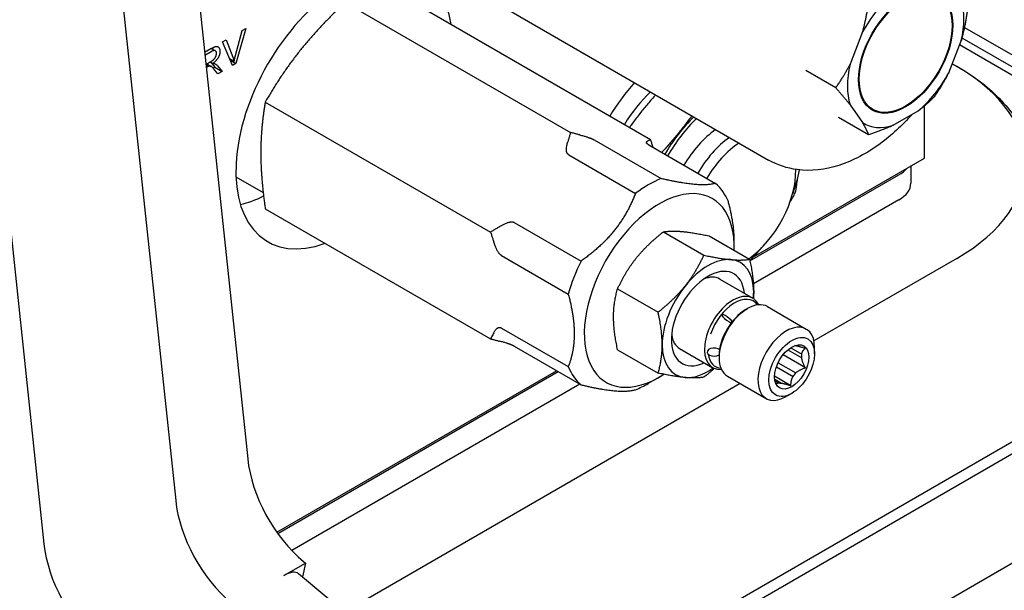
# Model space of a CAD drawing. Units: millimetres. Extents: x 194 to 2612, y 24 to 3405.
# Drawn here: x 714 to 811, y 2339 to 2395 of the extents above; entities that cross this region are included whole.
import ezdxf

# ---------------------------------------------------------------- set-up
doc = ezdxf.new("R2010")
doc.units = ezdxf.units.MM
doc.header["$LTSCALE"] = 12.5
doc.layers.add('Visible Edges(Hillmar_metric)', color=7, linetype='Continuous', lineweight=25)

msp = doc.modelspace()

# ---------------------------------------------------------------- linework, layer by layer
at = {"layer": 'Visible Edges(Hillmar_metric)'}
for p, q in [((729.484, 2420.26), (736.746, 2351.81)), ((722.413, 2416.177), (729.675, 2347.728)), ((709.342, 2413.181), (716.738, 2343.469)), ((746.328, 2396.616), (768.44, 2383.85)), ((754.185, 2395.915), (776.298, 2383.148)), ((761.992, 2396.095), (787.891, 2381.142)), ((735.544, 2391.392), (736.214, 2393.854)), ((736.547, 2394.047), (735.578, 2390.629)), ((736.214, 2393.854), (736.547, 2394.047)), ((797.116, 2393.713), (795.894, 2390.564)), ((807.113, 2394.17), (831.977, 2379.815)), ((734.284, 2392.74), (734.638, 2392.945)), ((735.24, 2390.434), (734.284, 2392.74)), ((734.638, 2392.945), (735.282, 2391.24)), ((805.57, 2389.701), (806.791, 2392.849)), ((806.869, 2393.135), (830.559, 2379.457)), ((732.512, 2391.717), (733.141, 2392.08)), ((733.154, 2391.772), (732.544, 2391.419)), ((733.171, 2392.097), (733.575, 2391.864)), ((829.776, 2379.081), (806.633, 2392.442)), ((732.638, 2390.529), (733.075, 2390.781)), ((733.069, 2390.777), (733.326, 2390.629)), ((733.113, 2390.752), (733.514, 2390.254)), ((734.96, 2391.11), (735.412, 2390.849)), ((735.028, 2390.947), (735.578, 2390.629)), ((732.639, 2390.529), (732.933, 2390.359)), ((732.75, 2390.267), (732.671, 2390.221)), ((732.734, 2390.584), (733.16, 2390.337)), ((733.514, 2390.254), (733.356, 2390.163)), ((733.812, 2389.61), (733.484, 2390.015)), ((733.514, 2390.254), (734.222, 2389.846)), ((733.793, 2390.377), (734.222, 2389.846)), ((734.222, 2389.846), (733.812, 2389.61)), ((735.578, 2390.629), (735.24, 2390.434)), ((794.48, 2388.221), (791.534, 2389.922)), ((805.912, 2390.584), (806.373, 2390.318)), ((805.92, 2390.603), (806.525, 2390.254)), ((738.47, 2386.841), (760.583, 2374.075)), ((795.894, 2386.557), (797.116, 2384.82)), ((798.118, 2386.121), (797.548, 2386.45)), ((800.121, 2384.551), (802.564, 2385.962)), ((803.179, 2381.314), (803.179, 2386.446)), ((797.705, 2383.633), (794.759, 2385.334)), ((770.776, 2383.115), (777.334, 2379.328)), ((776.119, 2382.638), (782.677, 2378.851)), ((768.261, 2381.663), (774.819, 2377.876)), ((786.417, 2371.637), (803.179, 2381.314)), ((801.849, 2380.546), (801.849, 2378.864)), ((735.591, 2379.507), (738.263, 2377.964)), ((786.056, 2371.239), (800.678, 2379.681)), ((800.678, 2377.231), (786.392, 2368.984)), ((738.47, 2376.364), (760.583, 2363.598)), ((762.919, 2375.017), (769.477, 2371.23)), ((777.556, 2374.097), (781.531, 2371.802)), ((782.046, 2373.696), (786.021, 2371.401)), ((784.518, 2372.593), (784.518, 2373.163)), ((761.661, 2371.775), (768.219, 2367.989)), ((806.373, 2371.494), (792.341, 2363.392)), ((840.129, 2369.826), (761.229, 2324.273)), ((783.092, 2369.46), (786.343, 2367.583)), ((841.148, 2369.238), (762.062, 2323.577)), ((773.065, 2368.511), (777.041, 2366.216)), ((769.639, 2317.253), (857.89, 2368.205)), ((785.65, 2366.465), (785.811, 2366.558)), ((787.78, 2366.753), (791.588, 2364.555)), ((761.661, 2364.652), (768.219, 2360.865)), ((762.919, 2362.863), (769.477, 2359.076)), ((790.056, 2362.716), (791.134, 2362.094)), ((792.403, 2362.13), (792.403, 2362.752)), ((773.065, 2362.524), (777.041, 2360.229)), ((779.155, 2362.64), (782.406, 2360.764)), ((783.028, 2361.923), (783.028, 2361.736)), ((791.498, 2360.753), (789.306, 2362.019)), ((789.777, 2362.508), (791.134, 2361.725)), ((788.657, 2360.849), (790.286, 2359.908)), ((788.826, 2361.255), (790.563, 2360.253)), ((739.604, 2344.609), (767.07, 2360.466)), ((739.699, 2344.475), (767.233, 2360.372)), ((777.155, 2359.839), (776.077, 2359.216)), ((783.843, 2359.934), (787.651, 2357.736)), ((790.079, 2358.988), (788.475, 2359.914)), ((769.354, 2359.147), (741.071, 2342.817)), ((785.097, 2359.21), (746.246, 2336.779)), ((788.487, 2359.628), (789.144, 2359.249)), ((788.511, 2359.479), (788.867, 2359.274)), ((790.158, 2358.242), (789.619, 2357.931)), ((740.283, 2340.358), (742.404, 2341.583)), ((742.404, 2341.583), (742.11, 2340.231)), ((742.219, 2341.738), (742.404, 2341.583)), ((774.182, 2313.461), (741.744, 2340.537))]:
    msp.add_line(p, q, dxfattribs=at)
for centre, major_axis, ratio, start_param, end_param in [((746.244, 2386.188), (-7.54, -13.06), 0.57735, 2.53555, 6.889228), ((801.343, 2391.707), (-4.043, -7.003), 0.57735, 4.14231, 4.75892), ((801.343, 2391.707), (4.043, 7.003), 0.57735, 5.189507, 5.806118), ((801.343, 2391.707), (-4.043, -7.003), 0.57735, 5.189507, 5.806118), ((790.071, 2380.906), (23.055, 0), 0.57735, 5.497787, 7.068583), ((779.471, 2380.484), (7.54, 13.06), 0.57735, 1.248286, 1.523029), ((801.343, 2391.707), (4.043, 7.003), 0.57735, 4.14231, 4.75892), ((778.91, 2380.808), (-5.556, -9.624), 0.57735, 4.267775, 4.647547), ((783.131, 2378.372), (-5.524, -9.569), 0.57735, 4.265035, 4.695326), ((783.4, 2378.216), (5.524, 9.569), 0.57735, 1.123443, 1.553733), ((783.4, 2378.216), (3.918, 6.786), 0.57735, 0.914786, 1.546735), ((801.343, 2391.707), (-4.043, -7.003), 0.57735, 6.236705, 6.853315), ((784.747, 2377.438), (3.918, 6.786), 0.57735, 0.914786, 1.546735), ((785.376, 2377.075), (3.661, 6.342), 0.57735, 0.859635, 1.545049), ((785.376, 2377.075), (-3.661, -6.342), 0.57735, 0.893006, 2.382633), ((783.4, 2378.216), (-5.525, -9.569), 0.57735, 1.844229, 2.087946), ((797.849, 2381.314), (4, 0), 0.57735, 5.497787, 5.839372), ((776.077, 2368.964), (-5.969, -10.339), 0.57735, 3.777453, 4.076528), ((776.077, 2368.964), (5.969, 10.339), 0.57735, 5.871848, 6.170923), ((782.706, 2378.617), (6.35, 10.999), 0.57735, 4.95595, 4.992427), ((797.849, 2378.864), (4, 0), 0.57735, 5.497787, 6.283185), ((739.06, 2390.335), (7.54, 13.06), 0.57735, 3.638145, 3.855975), ((777.155, 2368.342), (5.207, 9.019), 0.57735, 5.460281, 10.27126), ((783.4, 2378.216), (-5.525, -9.569), 0.57735, 1.13161, 1.297364), ((781.932, 2365.583), (3.175, 5.499), 0.57735, 0.261799, 1.308997), ((781.932, 2365.583), (3.175, 5.499), 0.57735, 5.497787, 6.544985), ((776.077, 2368.964), (-5.969, -10.339), 0.57735, 4.824651, 5.123726), ((781.932, 2365.583), (-2.54, -4.399), 0.57735, 2.457511, 6.967267), ((781.124, 2366.05), (1.969, 3.41), 0.57735, 0, 0.649091), ((781.932, 2365.583), (-3.175, -5.499), 0.57735, 4.45059, 5.497787), ((784.375, 2364.173), (1.969, 3.41), 0.57735, 5.909597, 9.798366), ((784.536, 2364.08), (1.854, 3.212), 0.57735, 6.028985, 8.180987), ((781.932, 2365.583), (-3.175, -5.499), 0.57735, 2.239295, 2.356194), ((785.811, 2363.344), (-1.968, -3.41), 0.57735, 3.141593, 6.283185), ((785.65, 2363.437), (-1.854, -3.212), 0.57735, 3.926991, 5.497787), ((783.812, 2365.576), (-0.535, 0.43), 0.211325, 3.698326, 8.315369), ((783.782, 2365.624), (-0.614, 0.493), 0.211325, 2.04359, 2.197204), ((783.812, 2365.576), (0.535, -0.43), 0.211325, 5.350203, 5.734566), ((789.619, 2361.145), (1.969, 3.41), 0.57735, 5.497787, 10.210176), ((781.124, 2366.05), (-1.969, -3.41), 0.57735, 5.634095, 6.283185), ((781.932, 2365.583), (-3.175, -5.499), 0.57735, 5.497787, 6.544985), ((782.537, 2362.289), (-0.686, 0), 0.57735, 4.097518, 8.654093), ((789.715, 2361.09), (1.01, 1.749), 0.57735, 0.149586, 0.227258), ((784.536, 2364.08), (-1.854, -3.212), 0.57735, 5.664699, 6.537385), ((782.471, 2362.244), (-0.787, 0), 0.57735, 3.932497, 4.086112), ((782.537, 2362.289), (-0.686, 0), 0.57735, 3.806257, 3.921091), ((789.715, 2361.09), (-1.01, -1.749), 0.57735, 2.243981, 2.468408), ((776.077, 2368.964), (-5.969, -10.339), 0.57735, 5.871848, 6.170923), ((781.932, 2365.583), (-3.175, -5.499), 0.57735, 0.261799, 0.902298), ((789.715, 2361.09), (-1.01, -1.749), 0.57735, 1.196784, 1.42121), ((776.077, 2368.964), (-5.969, -10.339), 0.57735, 0.635861, 0.785398), ((789.715, 2361.09), (-1.01, -1.749), 0.57735, 0.149586, 0.374013), ((743.757, 2348.819), (-5, 8.66), 0.57735, 0.915165, 2.136896), ((736.686, 2344.736), (5, -8.66), 0.57735, 4.056758, 5.278488), ((723.75, 2340.477), (-5, 8.66), 0.57735, 0.915165, 2.136896), ((739.821, 2338.234), (1.922, 2.303), 0.437923, 0, 0.873425)]:
    msp.add_ellipse(centre, major_axis=major_axis, ratio=ratio, start_param=start_param, end_param=end_param, dxfattribs=at)
for centre, major_axis in [((801.343, 2391.707), (-3.275, -5.672)), ((801.343, 2391.707), (-3.225, -5.586)), ((790.158, 2360.834), (-1.588, -2.75)), ((790.158, 2360.834), (-1.191, -2.062))]:
    msp.add_ellipse(centre, major_axis=major_axis, ratio=0.57735, dxfattribs=at)
for points, degree in [([(746.328, 2396.616), (746.191, 2396.49), (745.921, 2396.237), (745.526, 2395.86), (745.14, 2395.484), (744.762, 2395.107), (744.39, 2394.73), (744.026, 2394.35), (743.666, 2393.966), (743.312, 2393.578), (742.964, 2393.187), (742.622, 2392.791), (742.286, 2392.39), (742.066, 2392.12), (741.956, 2391.984)], 3), ([(733.141, 2392.08), (733.471, 2392.27), (733.816, 2392.315), (734.022, 2392.044), (734.022, 2391.809)], 2), ([(733.684, 2391.614), (733.684, 2391.816), (733.429, 2391.931), (733.154, 2391.772)], 2), ([(733.314, 2392.174), (733.312, 2392.125), (733.307, 2392.075), (733.297, 2392.024)], 3), ([(734.022, 2391.809), (734.022, 2391.504), (733.68, 2390.891), (733.326, 2390.629)], 2), ([(741.956, 2391.984), (741.847, 2391.849), (741.631, 2391.576), (741.315, 2391.164), (741.005, 2390.749), (740.703, 2390.332), (740.406, 2389.911), (740.117, 2389.487), (739.833, 2389.06), (739.554, 2388.629), (739.279, 2388.193), (739.007, 2387.751), (738.738, 2387.301), (738.559, 2386.995), (738.47, 2386.841)], 3), ([(733.075, 2390.781), (733.299, 2390.91), (733.552, 2391.163), (733.684, 2391.477), (733.684, 2391.614)], 2), ([(735.282, 2391.24), (735.359, 2391.037), (735.412, 2390.849)], 2), ([(735.412, 2390.849), (735.468, 2391.115), (735.544, 2391.392)], 2), ([(732.933, 2390.359), (732.877, 2390.34), (732.75, 2390.267)], 2), ([(733.484, 2390.015), (733.341, 2390.189), (733.156, 2390.355), (733.009, 2390.381), (732.933, 2390.359)], 2), ([(733.326, 2390.629), (733.454, 2390.631), (733.522, 2390.601)], 2), ([(733.522, 2390.601), (733.665, 2390.531), (733.793, 2390.377)], 2), ([(738.47, 2386.841), (738.446, 2386.704), (738.401, 2386.432), (738.338, 2386.025), (738.281, 2385.619), (738.229, 2385.214), (738.183, 2384.807), (738.142, 2384.398), (738.107, 2383.985), (738.079, 2383.569), (738.056, 2383.148), (738.04, 2382.723), (738.03, 2382.293), (738.028, 2382.004), (738.028, 2381.858)], 3), ([(768.44, 2383.85), (768.412, 2383.745), (768.356, 2383.539), (768.267, 2383.238), (768.206, 2383.041), (768.175, 2382.944)], 3), ([(769.338, 2383.615), (769.242, 2383.639), (769.049, 2383.689), (768.75, 2383.767), (768.545, 2383.822), (768.44, 2383.85)], 3), ([(776.298, 2383.148), (776.27, 2383.132), (776.213, 2383.101), (776.125, 2383.057), (776.064, 2383.03), (776.033, 2383.017)], 3), ([(738.028, 2381.858), (738.028, 2381.713), (738.03, 2381.421), (738.04, 2380.98), (738.056, 2380.536), (738.079, 2380.089), (738.107, 2379.639), (738.142, 2379.186), (738.183, 2378.73), (738.229, 2378.27), (738.281, 2377.805), (738.338, 2377.333), (738.401, 2376.854), (738.446, 2376.529), (738.47, 2376.364)], 3), ([(782.677, 2378.851), (782.623, 2378.837), (782.512, 2378.81), (782.336, 2378.777), (782.153, 2378.751), (781.96, 2378.731), (781.758, 2378.718), (781.546, 2378.712), (781.324, 2378.712), (781.091, 2378.718), (780.846, 2378.732), (780.591, 2378.752), (780.325, 2378.778), (780.046, 2378.812), (779.755, 2378.852), (779.452, 2378.899), (779.136, 2378.952), (778.806, 2379.013), (778.462, 2379.08), (778.104, 2379.155), (777.729, 2379.237), (777.468, 2379.297), (777.334, 2379.328)], 3), ([(774.819, 2377.876), (774.765, 2377.737), (774.654, 2377.462), (774.479, 2377.062), (774.295, 2376.674), (774.102, 2376.297), (773.9, 2375.929), (773.688, 2375.571), (773.466, 2375.221), (773.233, 2374.878), (772.989, 2374.543), (772.734, 2374.215), (772.467, 2373.894), (772.188, 2373.579), (771.897, 2373.27), (771.594, 2372.966), (771.278, 2372.668), (770.949, 2372.374), (770.605, 2372.084), (770.246, 2371.797), (769.871, 2371.512), (769.61, 2371.324), (769.477, 2371.23)], 3), ([(761.48, 2374.615), (761.385, 2374.555), (761.191, 2374.435), (760.892, 2374.255), (760.687, 2374.135), (760.583, 2374.075)], 3), ([(760.583, 2374.075), (760.621, 2373.964), (760.695, 2373.746), (760.8, 2373.428), (760.867, 2373.22), (760.899, 2373.117)], 3), ([(774.909, 2371.536), (774.977, 2371.619), (775.114, 2371.786), (775.326, 2372.031), (775.545, 2372.272), (775.771, 2372.508), (776.003, 2372.741), (776.242, 2372.971), (776.487, 2373.198), (776.74, 2373.423), (777.002, 2373.647), (777.273, 2373.871), (777.46, 2374.022), (777.556, 2374.097)], 3), ([(777.556, 2374.097), (777.6, 2374.104), (777.689, 2374.116), (777.824, 2374.133), (777.962, 2374.146), (778.103, 2374.156), (778.247, 2374.163), (778.396, 2374.168), (778.549, 2374.169), (778.708, 2374.168), (778.872, 2374.163), (779.042, 2374.155), (779.217, 2374.143), (779.338, 2374.133), (779.4, 2374.128)], 3), ([(779.4, 2374.128), (779.467, 2374.122), (779.604, 2374.109), (779.816, 2374.084), (780.035, 2374.056), (780.261, 2374.025), (780.493, 2373.989), (780.732, 2373.95), (780.977, 2373.907), (781.23, 2373.86), (781.492, 2373.809), (781.763, 2373.755), (781.95, 2373.716), (782.046, 2373.696)], 3), ([(773.065, 2368.511), (773.11, 2368.606), (773.199, 2368.794), (773.334, 2369.067), (773.472, 2369.334), (773.612, 2369.594), (773.757, 2369.85), (773.906, 2370.101), (774.059, 2370.349), (774.218, 2370.593), (774.382, 2370.833), (774.551, 2371.071), (774.727, 2371.305), (774.848, 2371.459), (774.909, 2371.536)], 3), ([(779.687, 2368.777), (779.754, 2368.861), (779.887, 2369.03), (780.078, 2369.287), (780.262, 2369.548), (780.44, 2369.813), (780.611, 2370.081), (780.776, 2370.353), (780.935, 2370.63), (781.089, 2370.912), (781.24, 2371.2), (781.387, 2371.496), (781.483, 2371.699), (781.531, 2371.802)], 3), ([(781.531, 2371.802), (781.619, 2371.783), (781.793, 2371.747), (782.043, 2371.696), (782.286, 2371.649), (782.52, 2371.605), (782.748, 2371.565), (782.97, 2371.527), (783.185, 2371.493), (783.395, 2371.462), (783.599, 2371.434), (783.798, 2371.409), (783.991, 2371.387), (784.116, 2371.375), (784.177, 2371.37)], 3), ([(784.177, 2371.37), (784.244, 2371.364), (784.377, 2371.353), (784.568, 2371.341), (784.752, 2371.333), (784.93, 2371.329), (785.101, 2371.328), (785.266, 2371.332), (785.425, 2371.339), (785.58, 2371.349), (785.73, 2371.363), (785.877, 2371.38), (785.973, 2371.393), (786.021, 2371.401)], 3), ([(786.021, 2371.401), (786.043, 2371.3), (786.085, 2371.1), (786.143, 2370.81), (786.195, 2370.526), (786.242, 2370.249), (786.284, 2369.977), (786.32, 2369.709), (786.351, 2369.445), (786.377, 2369.184), (786.397, 2368.927), (786.411, 2368.673), (786.42, 2368.423), (786.422, 2368.258), (786.422, 2368.176)], 3), ([(772.664, 2365.749), (772.664, 2365.839), (772.667, 2366.017), (772.677, 2366.28), (772.695, 2366.539), (772.719, 2366.794), (772.749, 2367.045), (772.786, 2367.293), (772.829, 2367.538), (772.879, 2367.781), (772.934, 2368.024), (772.996, 2368.266), (773.042, 2368.429), (773.065, 2368.511)], 3), ([(777.041, 2366.216), (777.129, 2366.286), (777.303, 2366.424), (777.553, 2366.631), (777.795, 2366.837), (778.03, 2367.044), (778.258, 2367.251), (778.479, 2367.461), (778.695, 2367.672), (778.905, 2367.887), (779.109, 2368.104), (779.308, 2368.325), (779.501, 2368.549), (779.625, 2368.701), (779.687, 2368.777)], 3), ([(768.219, 2367.989), (768.259, 2367.841), (768.334, 2367.55), (768.433, 2367.125), (768.521, 2366.713), (768.597, 2366.312), (768.66, 2365.92), (768.712, 2365.538), (768.753, 2365.165), (768.782, 2364.799), (768.799, 2364.44), (768.805, 2364.089), (768.799, 2363.744), (768.782, 2363.406), (768.753, 2363.073), (768.712, 2362.747), (768.66, 2362.425), (768.597, 2362.107), (768.521, 2361.793), (768.433, 2361.482), (768.334, 2361.172), (768.259, 2360.968), (768.219, 2360.865)], 3), ([(773.065, 2362.524), (773.043, 2362.625), (773.001, 2362.825), (772.943, 2363.115), (772.891, 2363.399), (772.844, 2363.676), (772.803, 2363.948), (772.766, 2364.216), (772.735, 2364.48), (772.71, 2364.741), (772.689, 2364.998), (772.675, 2365.252), (772.666, 2365.502), (772.664, 2365.667), (772.664, 2365.749)], 3), ([(777.442, 2362.991), (777.442, 2363.081), (777.44, 2363.262), (777.429, 2363.537), (777.412, 2363.816), (777.388, 2364.098), (777.357, 2364.385), (777.32, 2364.675), (777.277, 2364.97), (777.228, 2365.27), (777.172, 2365.577), (777.11, 2365.891), (777.065, 2366.107), (777.041, 2366.216)], 3), ([(760.899, 2364.19), (760.867, 2364.124), (760.8, 2363.993), (760.695, 2363.796), (760.621, 2363.664), (760.583, 2363.598)], 3), ([(760.583, 2363.598), (760.687, 2363.57), (760.893, 2363.515), (761.191, 2363.437), (761.385, 2363.387), (761.48, 2363.363)], 3), ([(777.041, 2360.229), (777.063, 2360.305), (777.105, 2360.455), (777.163, 2360.679), (777.215, 2360.902), (777.262, 2361.126), (777.304, 2361.35), (777.34, 2361.576), (777.371, 2361.804), (777.397, 2362.035), (777.417, 2362.269), (777.431, 2362.506), (777.44, 2362.746), (777.442, 2362.909), (777.442, 2362.991)], 3), ([(791.498, 2362.645), (791.446, 2362.662), (791.346, 2362.695), (791.212, 2362.737), (791.091, 2362.774), (790.982, 2362.806), (790.882, 2362.833), (790.791, 2362.857), (790.708, 2362.877), (790.632, 2362.893), (790.585, 2362.902), (790.563, 2362.906)], 3), ([(791.134, 2362.094), (791.138, 2362.116), (791.147, 2362.16), (791.168, 2362.223), (791.193, 2362.285), (791.224, 2362.346), (791.262, 2362.407), (791.307, 2362.466), (791.361, 2362.526), (791.423, 2362.585), (791.472, 2362.625), (791.498, 2362.645)], 3), ([(791.498, 2360.753), (791.472, 2360.803), (791.423, 2360.899), (791.361, 2361.031), (791.307, 2361.151), (791.262, 2361.263), (791.224, 2361.367), (791.193, 2361.465), (791.168, 2361.556), (791.147, 2361.643), (791.138, 2361.698), (791.134, 2361.725)], 3), ([(790.563, 2360.253), (790.585, 2360.273), (790.632, 2360.314), (790.708, 2360.372), (790.791, 2360.429), (790.882, 2360.485), (790.982, 2360.54), (791.091, 2360.594), (791.212, 2360.647), (791.346, 2360.7), (791.446, 2360.735), (791.498, 2360.753)], 3), ([(779.687, 2359.797), (779.62, 2359.803), (779.483, 2359.816), (779.27, 2359.84), (779.051, 2359.868), (778.826, 2359.9), (778.594, 2359.936), (778.355, 2359.975), (778.109, 2360.018), (777.856, 2360.065), (777.595, 2360.116), (777.324, 2360.17), (777.136, 2360.209), (777.041, 2360.229)], 3), ([(781.531, 2359.828), (781.487, 2359.821), (781.398, 2359.809), (781.263, 2359.792), (781.125, 2359.779), (780.984, 2359.769), (780.84, 2359.762), (780.691, 2359.757), (780.537, 2359.756), (780.379, 2359.757), (780.215, 2359.762), (780.045, 2359.77), (779.869, 2359.782), (779.748, 2359.792), (779.687, 2359.797)], 3), ([(790.079, 2358.988), (790.079, 2359.035), (790.081, 2359.127), (790.091, 2359.252), (790.105, 2359.367), (790.124, 2359.473), (790.148, 2359.571), (790.176, 2359.664), (790.208, 2359.75), (790.244, 2359.832), (790.271, 2359.883), (790.286, 2359.908)], 3), ([(769.477, 2359.076), (769.61, 2359.045), (769.871, 2358.985), (770.246, 2358.903), (770.605, 2358.828), (770.949, 2358.761), (771.278, 2358.7), (771.594, 2358.646), (771.897, 2358.6), (772.188, 2358.56), (772.467, 2358.526), (772.734, 2358.5), (772.989, 2358.48), (773.233, 2358.466), (773.466, 2358.46), (773.688, 2358.46), (773.9, 2358.466), (774.102, 2358.479), (774.295, 2358.499), (774.479, 2358.525), (774.654, 2358.558), (774.765, 2358.585), (774.819, 2358.599)], 3), ([(788.66, 2359.114), (788.66, 2359.127), (788.663, 2359.151), (788.672, 2359.18), (788.686, 2359.205), (788.705, 2359.225), (788.729, 2359.242), (788.757, 2359.255), (788.789, 2359.264), (788.825, 2359.271), (788.853, 2359.273), (788.867, 2359.274)], 3), ([(789.144, 2359.249), (789.166, 2359.245), (789.213, 2359.236), (789.289, 2359.22), (789.372, 2359.2), (789.463, 2359.176), (789.563, 2359.149), (789.672, 2359.117), (789.793, 2359.08), (789.927, 2359.038), (790.027, 2359.005), (790.079, 2358.988)], 3)]:
    msp.add_open_spline(points, degree=degree, dxfattribs=at)
for points in [[(797.116, 2393.713), (797.473, 2394.992), (797.705, 2396.533)], [(807.38, 2395.669), (807.149, 2394.128), (806.791, 2392.849)], [(794.48, 2388.221), (795.31, 2389.417), (795.894, 2390.564)], [(805.57, 2389.701), (804.986, 2388.553), (804.155, 2387.357)], [(795.894, 2386.557), (795.31, 2387.293), (794.48, 2388.221)], [(804.155, 2387.357), (803.392, 2386.571), (802.564, 2385.962)], [(797.705, 2383.633), (797.473, 2384.215), (797.116, 2384.82)], [(800.121, 2384.551), (799.066, 2384.073), (797.705, 2383.633)]]:
    msp.add_rational_spline(points, [1, 1.01383719105, 1], degree=2, dxfattribs=at)
for points, knots in [([(806.525, 2390.254), (807.343, 2389.782), (808.109, 2389.271), (809.523, 2388.176), (810.171, 2387.591), (811.332, 2386.353), (811.845, 2385.699), (812.715, 2384.328), (813.072, 2383.611), (813.61, 2382.13), (813.79, 2381.366), (813.873, 2380.593)], [1.5707963, 1.5707963, 1.5707963, 1.5707963, 1.7154953, 1.7154953, 1.8601942, 1.8601942, 2.0048932, 2.0048932, 2.1495922, 2.1495922, 2.2942911, 2.2942911, 2.2942911, 2.2942911]), ([(776.789, 2387.552), (776.761, 2387.521), (776.599, 2387.339), (776.307, 2387.004), (775.918, 2386.543), (775.664, 2386.233), (775.538, 2386.076)], [0.6791429, 0.6791429, 0.6791429, 0.6791429, 0.7, 0.8, 0.9, 1, 1, 1, 1]), ([(775.538, 2386.076), (775.412, 2385.92), (775.164, 2385.606), (774.801, 2385.13), (774.49, 2384.709), (774.301, 2384.446), (774.228, 2384.343)], [0, 0, 0, 0, 0.1, 0.2, 0.3, 0.3635985, 0.3635985, 0.3635985, 0.3635985]), ([(780.348, 2385.497), (780.322, 2385.462), (780.18, 2385.266), (779.919, 2384.912), (779.558, 2384.439), (779.187, 2383.97), (778.808, 2383.506), (778.42, 2383.047), (778.024, 2382.594), (777.681, 2382.213), (777.469, 2381.983), (777.393, 2381.902)], [0.3388803, 0.3388803, 0.3388803, 0.3388803, 0.35, 0.4, 0.45, 0.5, 0.55, 0.6, 0.65, 0.7, 0.7276974, 0.7276974, 0.7276974, 0.7276974]), ([(801.968, 2385.617), (801, 2384.532), (799.949, 2383.563), (797.558, 2381.811), (796.198, 2381.077), (793.453, 2380.2), (792.063, 2380.023), (789.715, 2380.33), (788.753, 2380.645), (787.891, 2381.142)], [2.70146, 2.70146, 2.70146, 2.70146, 3.008002, 3.008002, 3.361272, 3.361272, 3.691757, 3.691757, 3.926991, 3.926991, 3.926991, 3.926991]), ([(768.261, 2381.663), (768.247, 2381.671), (768.233, 2381.68), (768.22, 2381.69), (768.207, 2381.7), (768.195, 2381.711), (768.183, 2381.723), (768.171, 2381.734), (768.16, 2381.747), (768.15, 2381.761), (768.139, 2381.775), (768.129, 2381.789), (768.12, 2381.806), (768.11, 2381.822), (768.101, 2381.84), (768.093, 2381.859), (768.085, 2381.878), (768.077, 2381.899), (768.07, 2381.922), (768.064, 2381.945), (768.058, 2381.969), (768.053, 2381.996), (768.048, 2382.023), (768.044, 2382.052), (768.041, 2382.083), (768.038, 2382.114), (768.036, 2382.148), (768.036, 2382.184), (768.036, 2382.219), (768.037, 2382.258), (768.04, 2382.299), (768.043, 2382.34), (768.048, 2382.384), (768.054, 2382.431), (768.061, 2382.478), (768.069, 2382.528), (768.08, 2382.581), (768.091, 2382.634), (768.104, 2382.691), (768.119, 2382.751), (768.135, 2382.812), (768.154, 2382.876), (768.175, 2382.944)], [0, 0, 0, 0, 0.071429, 0.071429, 0.071429, 0.142857, 0.142857, 0.142857, 0.214286, 0.214286, 0.214286, 0.285714, 0.285714, 0.285714, 0.357143, 0.357143, 0.357143, 0.428571, 0.428571, 0.428571, 0.5, 0.5, 0.5, 0.571429, 0.571429, 0.571429, 0.642857, 0.642857, 0.642857, 0.714286, 0.714286, 0.714286, 0.785714, 0.785714, 0.785714, 0.857143, 0.857143, 0.857143, 0.928571, 0.928571, 0.928571, 1, 1, 1, 1]), ([(769.338, 2383.615), (769.404, 2383.598), (769.468, 2383.582), (769.529, 2383.565), (769.589, 2383.549), (769.647, 2383.533), (769.701, 2383.517), (769.756, 2383.502), (769.808, 2383.487), (769.857, 2383.472), (769.906, 2383.457), (769.952, 2383.443), (769.997, 2383.429), (770.041, 2383.415), (770.082, 2383.401), (770.122, 2383.388), (770.162, 2383.375), (770.199, 2383.362), (770.234, 2383.349), (770.269, 2383.337), (770.303, 2383.325), (770.334, 2383.313), (770.365, 2383.302), (770.394, 2383.29), (770.422, 2383.28), (770.449, 2383.269), (770.475, 2383.258), (770.499, 2383.248), (770.523, 2383.238), (770.546, 2383.228), (770.567, 2383.219), (770.589, 2383.21), (770.609, 2383.2), (770.628, 2383.192), (770.647, 2383.183), (770.665, 2383.174), (770.682, 2383.165), (770.699, 2383.157), (770.715, 2383.148), (770.731, 2383.14), (770.747, 2383.132), (770.762, 2383.123), (770.776, 2383.115)], [0, 0, 0, 0, 0.071429, 0.071429, 0.071429, 0.142857, 0.142857, 0.142857, 0.214286, 0.214286, 0.214286, 0.285714, 0.285714, 0.285714, 0.357143, 0.357143, 0.357143, 0.428571, 0.428571, 0.428571, 0.5, 0.5, 0.5, 0.571429, 0.571429, 0.571429, 0.642857, 0.642857, 0.642857, 0.714286, 0.714286, 0.714286, 0.785714, 0.785714, 0.785714, 0.857143, 0.857143, 0.857143, 0.928571, 0.928571, 0.928571, 1, 1, 1, 1]), ([(776.119, 2382.638), (776.104, 2382.646), (776.091, 2382.654), (776.078, 2382.662), (776.065, 2382.671), (776.052, 2382.679), (776.041, 2382.687), (776.029, 2382.695), (776.018, 2382.703), (776.007, 2382.711), (775.997, 2382.719), (775.987, 2382.727), (775.977, 2382.736), (775.968, 2382.744), (775.959, 2382.753), (775.951, 2382.761), (775.943, 2382.77), (775.935, 2382.779), (775.928, 2382.788), (775.921, 2382.797), (775.915, 2382.806), (775.91, 2382.815), (775.905, 2382.824), (775.901, 2382.834), (775.899, 2382.843), (775.896, 2382.853), (775.894, 2382.863), (775.894, 2382.872), (775.894, 2382.882), (775.895, 2382.892), (775.898, 2382.902), (775.901, 2382.911), (775.905, 2382.921), (775.912, 2382.931), (775.918, 2382.941), (775.927, 2382.951), (775.938, 2382.96), (775.948, 2382.97), (775.961, 2382.98), (775.977, 2382.989), (775.993, 2382.999), (776.012, 2383.008), (776.033, 2383.017)], [0, 0, 0, 0, 0.071429, 0.071429, 0.071429, 0.142857, 0.142857, 0.142857, 0.214286, 0.214286, 0.214286, 0.285714, 0.285714, 0.285714, 0.357143, 0.357143, 0.357143, 0.428571, 0.428571, 0.428571, 0.5, 0.5, 0.5, 0.571429, 0.571429, 0.571429, 0.642857, 0.642857, 0.642857, 0.714286, 0.714286, 0.714286, 0.785714, 0.785714, 0.785714, 0.857143, 0.857143, 0.857143, 0.928571, 0.928571, 0.928571, 1, 1, 1, 1]), ([(776.552, 2382.388), (776.54, 2382.426), (776.494, 2382.569), (776.411, 2382.82), (776.336, 2383.038), (776.298, 2383.148)], [0.2116567, 0.2116567, 0.2116567, 0.2116567, 0.3333333, 0.6666667, 1, 1, 1, 1]), ([(790.564, 2378.133), (790.59, 2378.292), (790.64, 2378.607), (790.701, 2379.028), (790.736, 2379.291), (790.75, 2379.399)], [0, 0, 0, 0, 0.05, 0.1, 0.1345142, 0.1345142, 0.1345142, 0.1345142]), ([(789.987, 2377.019), (790.021, 2377.075), (790.159, 2377.302), (790.296, 2377.534), (790.4, 2377.711)], [0.93394383, 0.93394383, 0.93394383, 0.93394383, 0.95, 1, 1, 1, 1]), ([(784.518, 2373.163), (784.518, 2373.163), (784.518, 2373.279), (784.514, 2373.514), (784.497, 2373.872), (784.468, 2374.238), (784.428, 2374.611), (784.376, 2374.994), (784.312, 2375.385), (784.236, 2375.786), (784.149, 2376.199), (784.049, 2376.623), (783.974, 2376.914), (783.935, 2377.062)], [0.4999996, 0.4999996, 0.4999996, 0.4999996, 0.5, 0.55, 0.6, 0.65, 0.7, 0.75, 0.8, 0.85, 0.9, 0.95, 1, 1, 1, 1]), ([(761.48, 2374.615), (761.547, 2374.657), (761.611, 2374.695), (761.671, 2374.73), (761.732, 2374.764), (761.789, 2374.795), (761.844, 2374.823), (761.898, 2374.851), (761.95, 2374.876), (761.999, 2374.898), (762.048, 2374.921), (762.095, 2374.94), (762.139, 2374.958), (762.183, 2374.975), (762.225, 2374.99), (762.264, 2375.003), (762.304, 2375.016), (762.341, 2375.027), (762.376, 2375.036), (762.412, 2375.046), (762.445, 2375.053), (762.476, 2375.059), (762.507, 2375.065), (762.537, 2375.069), (762.564, 2375.072), (762.592, 2375.075), (762.617, 2375.077), (762.642, 2375.077), (762.666, 2375.078), (762.688, 2375.077), (762.71, 2375.076), (762.731, 2375.074), (762.751, 2375.072), (762.77, 2375.068), (762.789, 2375.065), (762.807, 2375.061), (762.824, 2375.056), (762.841, 2375.051), (762.858, 2375.045), (762.873, 2375.039), (762.889, 2375.032), (762.904, 2375.025), (762.919, 2375.017)], [0, 0, 0, 0, 0.071429, 0.071429, 0.071429, 0.142857, 0.142857, 0.142857, 0.214286, 0.214286, 0.214286, 0.285714, 0.285714, 0.285714, 0.357143, 0.357143, 0.357143, 0.428571, 0.428571, 0.428571, 0.5, 0.5, 0.5, 0.571429, 0.571429, 0.571429, 0.642857, 0.642857, 0.642857, 0.714286, 0.714286, 0.714286, 0.785714, 0.785714, 0.785714, 0.857143, 0.857143, 0.857143, 0.928571, 0.928571, 0.928571, 1, 1, 1, 1]), ([(761.661, 2371.775), (761.647, 2371.784), (761.632, 2371.793), (761.618, 2371.803), (761.603, 2371.813), (761.589, 2371.824), (761.575, 2371.836), (761.56, 2371.848), (761.546, 2371.861), (761.531, 2371.875), (761.516, 2371.889), (761.501, 2371.905), (761.486, 2371.921), (761.47, 2371.938), (761.455, 2371.956), (761.438, 2371.976), (761.422, 2371.996), (761.406, 2372.018), (761.388, 2372.042), (761.371, 2372.066), (761.354, 2372.091), (761.336, 2372.119), (761.317, 2372.147), (761.299, 2372.177), (761.28, 2372.21), (761.261, 2372.242), (761.241, 2372.277), (761.221, 2372.315), (761.202, 2372.353), (761.181, 2372.393), (761.161, 2372.437), (761.14, 2372.48), (761.119, 2372.526), (761.098, 2372.575), (761.076, 2372.625), (761.055, 2372.677), (761.033, 2372.734), (761.011, 2372.79), (760.989, 2372.85), (760.966, 2372.913), (760.944, 2372.977), (760.921, 2373.045), (760.899, 2373.117)], [0, 0, 0, 0, 0.071429, 0.071429, 0.071429, 0.142857, 0.142857, 0.142857, 0.214286, 0.214286, 0.214286, 0.285714, 0.285714, 0.285714, 0.357143, 0.357143, 0.357143, 0.428571, 0.428571, 0.428571, 0.5, 0.5, 0.5, 0.571429, 0.571429, 0.571429, 0.642857, 0.642857, 0.642857, 0.714286, 0.714286, 0.714286, 0.785714, 0.785714, 0.785714, 0.857143, 0.857143, 0.857143, 0.928571, 0.928571, 0.928571, 1, 1, 1, 1]), ([(786.422, 2368.176), (786.422, 2368.086), (786.42, 2367.908), (786.411, 2367.699), (786.404, 2367.579), (786.402, 2367.546)], [0, 0, 0, 0, 0.0909091, 0.1818182, 0.2164145, 0.2164145, 0.2164145, 0.2164145]), ([(760.899, 2364.19), (760.921, 2364.236), (760.944, 2364.278), (760.966, 2364.316), (760.989, 2364.354), (761.011, 2364.388), (761.033, 2364.419), (761.055, 2364.449), (761.076, 2364.477), (761.098, 2364.502), (761.119, 2364.527), (761.14, 2364.549), (761.161, 2364.568), (761.181, 2364.588), (761.202, 2364.605), (761.221, 2364.619), (761.241, 2364.634), (761.261, 2364.647), (761.28, 2364.657), (761.299, 2364.668), (761.317, 2364.677), (761.336, 2364.684), (761.354, 2364.691), (761.371, 2364.696), (761.388, 2364.7), (761.406, 2364.704), (761.422, 2364.706), (761.438, 2364.708), (761.455, 2364.709), (761.47, 2364.709), (761.486, 2364.708), (761.501, 2364.707), (761.516, 2364.705), (761.531, 2364.702), (761.546, 2364.699), (761.56, 2364.695), (761.575, 2364.691), (761.589, 2364.686), (761.603, 2364.681), (761.618, 2364.674), (761.632, 2364.668), (761.647, 2364.66), (761.661, 2364.652)], [0, 0, 0, 0, 0.071429, 0.071429, 0.071429, 0.142857, 0.142857, 0.142857, 0.214286, 0.214286, 0.214286, 0.285714, 0.285714, 0.285714, 0.357143, 0.357143, 0.357143, 0.428571, 0.428571, 0.428571, 0.5, 0.5, 0.5, 0.571429, 0.571429, 0.571429, 0.642857, 0.642857, 0.642857, 0.714286, 0.714286, 0.714286, 0.785714, 0.785714, 0.785714, 0.857143, 0.857143, 0.857143, 0.928571, 0.928571, 0.928571, 1, 1, 1, 1]), ([(762.919, 2362.863), (762.904, 2362.871), (762.889, 2362.879), (762.873, 2362.888), (762.858, 2362.896), (762.841, 2362.905), (762.824, 2362.913), (762.807, 2362.922), (762.789, 2362.931), (762.77, 2362.939), (762.751, 2362.948), (762.731, 2362.957), (762.71, 2362.967), (762.688, 2362.976), (762.666, 2362.986), (762.642, 2362.996), (762.617, 2363.006), (762.592, 2363.017), (762.564, 2363.027), (762.537, 2363.038), (762.507, 2363.049), (762.476, 2363.061), (762.445, 2363.073), (762.412, 2363.085), (762.376, 2363.097), (762.341, 2363.11), (762.304, 2363.122), (762.264, 2363.136), (762.225, 2363.149), (762.183, 2363.163), (762.139, 2363.177), (762.095, 2363.191), (762.048, 2363.205), (761.999, 2363.22), (761.95, 2363.235), (761.898, 2363.25), (761.844, 2363.265), (761.789, 2363.281), (761.732, 2363.297), (761.671, 2363.313), (761.611, 2363.329), (761.547, 2363.346), (761.48, 2363.363)], [0, 0, 0, 0, 0.071429, 0.071429, 0.071429, 0.142857, 0.142857, 0.142857, 0.214286, 0.214286, 0.214286, 0.285714, 0.285714, 0.285714, 0.357143, 0.357143, 0.357143, 0.428571, 0.428571, 0.428571, 0.5, 0.5, 0.5, 0.571429, 0.571429, 0.571429, 0.642857, 0.642857, 0.642857, 0.714286, 0.714286, 0.714286, 0.785714, 0.785714, 0.785714, 0.857143, 0.857143, 0.857143, 0.928571, 0.928571, 0.928571, 1, 1, 1, 1]), ([(782.556, 2360.689), (782.487, 2360.627), (782.332, 2360.489), (782.085, 2360.278), (781.814, 2360.054), (781.626, 2359.903), (781.531, 2359.828)], [0.6516071, 0.6516071, 0.6516071, 0.6516071, 0.7272727, 0.8181818, 0.9090909, 1, 1, 1, 1]), ([(788.544, 2359.349), (788.557, 2359.32), (788.593, 2359.245), (788.634, 2359.165), (788.66, 2359.114)], [0.8139773, 0.8139773, 0.8139773, 0.8139773, 0.8888889, 1, 1, 1, 1])]:
    msp.add_open_spline(points, degree=3, knots=knots, dxfattribs=at)

doc.saveas('drawing.dxf')
